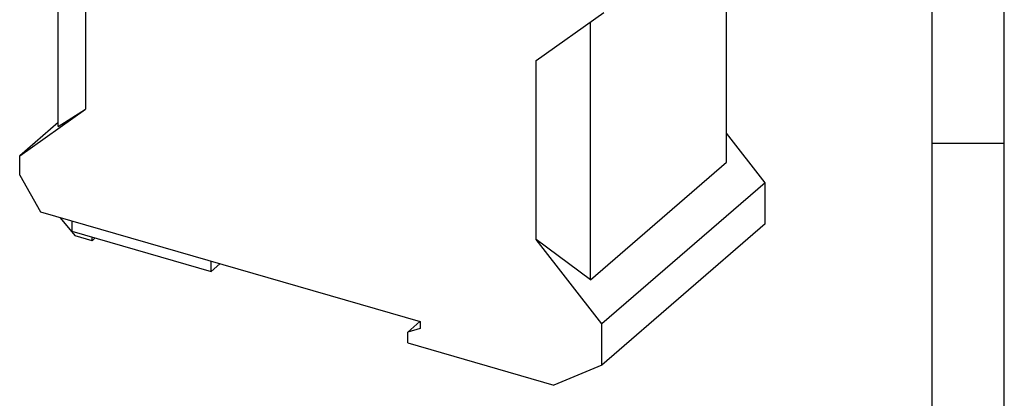
# Model space of a CAD drawing. Units: millimetres. Extents: x -411 to -114, y -262 to -52.
# Drawn here: x -182 to -114, y -225 to -198 of the extents above; entities that cross this region are included whole.
import ezdxf

# ---------------------------------------------------------------- set-up
doc = ezdxf.new("R2010")
doc.units = ezdxf.units.MM
doc.layers.add('1', color=7, linetype='Continuous')

# ---------------------------------------------------------------- blocks, each defined once
blk = doc.blocks.new('GW_EIP_MODBUS_2E_4DB9-select__1', base_point=(-366.26, -447.25))
at = {"color": 7, "linetype": 'Continuous'}
for p, q in [((-358.36, -411.43), (-358.36, -379.44)), ((-354.61, -384.28), (-354.61, -409.05)), ((-265.82, -416.38), (-265.82, -383.58)), ((-292.17, -402.3), (-282.82, -395.65)), ((-284.66, -432.7), (-284.66, -396.96)), ((-292.17, -427.07), (-292.17, -402.3)), ((-363.7, -415.51), (-354.61, -409.05)), ((-358.36, -411.43), (-354.61, -409.05)), ((-358.36, -410.89), (-363.7, -415.51)), ((-260.48, -419.22), (-265.82, -412.34)), ((-363.7, -418.2), (-363.7, -415.51)), ((-284.66, -432.7), (-265.82, -416.38)), ((-363.7, -418.2), (-360.8, -423.28)), ((-260.48, -419.22), (-283.08, -438.79)), ((-260.48, -424.93), (-260.48, -419.22)), ((-360.8, -423.28), (-308.23, -438.46)), ((-358.14, -424.05), (-356.01, -426.6)), ((-356.5, -424.52), (-356.5, -425.94)), ((-260.48, -424.93), (-283.08, -444.51)), ((-356.5, -425.94), (-337.2, -431.51)), ((-353.68, -427.27), (-356.01, -426.6)), ((-353.68, -427.27), (-353.68, -426.75)), ((-353.23, -426.88), (-353.68, -427.27)), ((-283.08, -438.79), (-292.17, -427.07)), ((-284.66, -432.7), (-292.17, -427.07)), ((-337.2, -431.51), (-337.2, -430.09)), ((-337.2, -431.51), (-335.98, -430.45)), ((-308.28, -438.44), (-309.97, -439.91)), ((-308.23, -438.46), (-308.23, -439.41)), ((-283.08, -444.51), (-283.08, -438.79)), ((-308.23, -439.41), (-309.97, -439.91)), ((-309.97, -441.42), (-309.97, -439.91)), ((-309.97, -441.42), (-289.76, -447.25)), ((-283.08, -444.51), (-289.76, -447.25))]:
    blk.add_line(p, q, dxfattribs=at)
blk = doc.blocks.new('Allg1', base_point=(-312.09, -379.09))
blk.add_blockref('GW_EIP_MODBUS_2E_4DB9-select__1', (-366.26, -447.25))
blk = doc.blocks.new('_rahmen', base_point=(-118.683, -261.874))
at = {"layer": '1', "color": 6, "linetype": 'Continuous'}
for p, q in [((-118.683, -206.874), (-118.683, -156.874)), ((-118.683, -239.874), (-118.683, -206.874))]:
    blk.add_line(p, q, dxfattribs=at)
at = {"layer": '1', "color": 2, "linetype": 'Continuous'}
for p, q in [((-113.683, -206.874), (-113.683, -156.874)), ((-118.683, -206.874), (-113.683, -206.874)), ((-113.683, -256.874), (-113.683, -206.874))]:
    blk.add_line(p, q, dxfattribs=at)
blk = doc.blocks.new('A4I_CS', base_point=(-118.683, -261.874))
at = {"layer": '1'}
blk.add_blockref('_rahmen', (-118.683, -261.874), dxfattribs=at)
blk = doc.blocks.new('1')
blk.add_blockref('A4I_CS', (-118.683, -261.874))
at = {"xscale": 0.5, "yscale": 0.5, "zscale": 0.5}
blk.add_blockref('Allg1', (-156.045, -189.544), dxfattribs=at)

msp = doc.modelspace()

# ---------------------------------------------------------------- block references
at = {"layer": '1'}
msp.add_blockref('1', (0, 0), dxfattribs=at)

doc.saveas('drawing.dxf')
